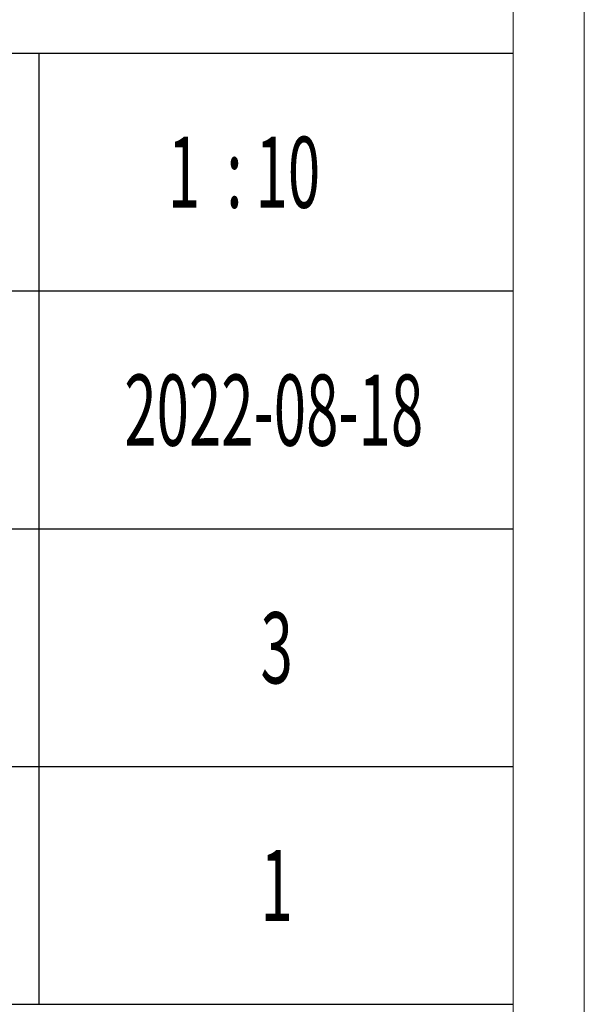
# Model space of a CAD drawing. Units: millimetres. Extents: x 51542 to 108618, y -146667 to -42707.
# Drawn here: x 108335 to 108618, y -87004 to -86511 of the extents above; entities that cross this region are included whole.
import ezdxf

# ---------------------------------------------------------------- set-up
doc = ezdxf.new("R2010")
doc.units = ezdxf.units.MM
doc.layers.add('打印框', color=1, linetype='Continuous', lineweight=13)
doc.layers.add('轮廓线', color=7, linetype='Continuous', lineweight=25)
doc.styles.add('宋体', font='txt', dxfattribs={"width": 0.6})

# ---------------------------------------------------------------- blocks, each defined once
blk = doc.blocks.new('文字')
blk.add_line((3870.01, 615.32), (3870.01, 214.32))

msp = doc.modelspace()

# ---------------------------------------------------------------- linework, layer by layer
for p, q in [((108581.96, -86527.99), (108166.21, -86527.99)), ((108581.96, -86647.09), (108166.21, -86647.09)), ((108166.21, -86766.19), (108581.96, -86766.19)), ((108166.21, -86885.29), (108581.96, -86885.29)), ((108166.21, -87004.39), (108581.96, -87004.39))]:
    msp.add_line(p, q)
at = {"layer": '打印框', "color": 1, "linetype": 'ByBlock', "lineweight": 13}
msp.add_lwpolyline([(103746.8, -87259), (108617.6, -87259), (108617.6, -83849.44), (103746.8, -83849.44)], close=True, dxfattribs=at)
at = {"layer": '轮廓线', "color": 0, "linetype": 'ByBlock', "lineweight": 13}
msp.add_lwpolyline([(103782.44, -87223.36), (108581.96, -87223.36), (108581.96, -83885.08), (103782.44, -83885.08)], close=True, dxfattribs=at)

# ---------------------------------------------------------------- block references
at = {"layer": '轮廓线', "color": 0, "linetype": 'ByBlock', "lineweight": 13, "xscale": 1.188, "yscale": 1.188, "zscale": 1.188}
msp.add_blockref('文字', (103746.8, -87259), dxfattribs=at)

# ---------------------------------------------------------------- texts
at = {"layer": '轮廓线', "color": 0, "linetype": 'ByBlock', "lineweight": 13, "style": '宋体', "width": 0.6}
for s, p in [('1  : 10', (108408.99, -86605.26)), ('2022-08-18', (108387.13, -86724.46)), ('3', (108455.38, -86843.56)), ('1', (108455.38, -86962.66))]:
    msp.add_text(s, height=35.64, dxfattribs=at).set_placement(p)

doc.saveas('drawing.dxf')
